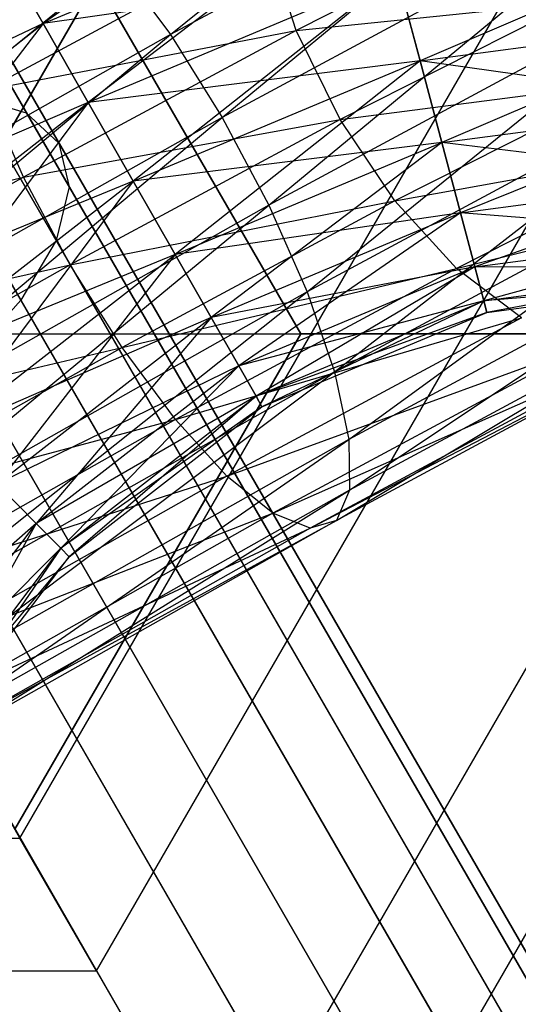
# Model space of a CAD drawing. Extents: x -2538 to 5538, y -3298 to 3298.
# Drawn here: x -169 to -158, y 289 to 310 of the extents above; entities that cross this region are included whole.
import ezdxf

# ---------------------------------------------------------------- set-up
doc = ezdxf.new("R2010")
doc.units = 0

msp = doc.modelspace()

# ---------------------------------------------------------------- linework, layer by layer
at = {"color": 0}
for p, q in [((-272.184395, 485.293607, 1300.892207), (-168.13269, 305.070769, 1240.328414)), ((-271.255301, 485.282776, 1302.76253), (-167.858917, 306.194986, 1242.580169)), ((-273.488901, 485.01038, 1299.286124), (-168.874459, 303.812852, 1238.394788)), ((-270.764935, 484.978624, 1304.769633), (-168.071797, 307.108891, 1244.9966)), ((-270.746714, 484.401878, 1306.776736), (-168.756822, 307.750203, 1247.413031)), ((-86.862732, 158.450665, 2856.758377), (-199.797731, 354.059821, 1792.420344)), ((-84.796742, 158.185973, 2856.581886), (-197.754123, 353.833898, 1792.032097)), ((-88.923509, 158.161139, 2856.934421), (-201.851345, 353.757889, 1792.664406)), ((-90.838634, 157.337129, 2857.098024), (-203.775015, 352.948679, 1792.747651)), ((-82.866332, 157.385104, 2856.416978), (-195.859791, 353.095516, 1791.526124)), ((-194.24383, 351.894996, 1790.936906), (-81.203058, 156.102636, 2856.274891)), ((-79.920268, 154.425965, 2856.165307), (-193.016365, 350.31415, 1790.304597)), ((-79.105383, 152.469355, 2856.095694), (-192.261045, 348.460711, 1789.672288)), ((-78.813935, 150.366146, 2856.070796), (-192.029344, 346.460987, 1789.08307)), ((-79.065786, 148.259667, 2856.092311), (-192.337053, 344.451257, 1788.577097)), ((-191.573446, 343.12865, 1722.891175), (-56.379398, 108.96569, 1585.890818)), ((-190.083052, 343.08991, 1724.353995), (-54.903949, 108.952836, 1587.368783)), ((-193.3071, 342.817719, 1721.768714), (-58.101584, 108.634896, 1584.756735)), ((-188.937486, 342.704139, 1726.057484), (-53.775788, 108.59721, 1589.08991)), ((-79.843773, 146.293471, 2856.158772), (-193.163202, 342.56848, 1788.188851)), ((-195.16587, 342.178308, 1721.063105), (-59.953145, 107.982997, 1584.043821)), ((-188.214818, 341.997627, 1727.885554), (-53.071797, 107.923048, 1590.936906)), ((-197.023083, 341.253989, 1720.822435), (-61.807898, 107.05442, 1583.80066)), ((-187.964295, 341.018522, 1729.713624), (-52.839951, 106.976293, 1592.783903)), ((-81.094877, 144.601553, 2856.265649), (-194.451489, 340.940964, 1787.944789)), ((-188.20299, 339.833547, 1731.417114), (-53.096051, 105.821464, 1594.505029)), ((-82.733839, 143.299212, 2856.40566), (-196.114121, 339.679621, 1787.861544)), ((-188.914637, 338.523458, 1732.879933), (-53.822643, 104.537261, 1595.982994)), ((-190.050738, 337.177534, 1734.002394), (-54.970213, 103.211201, 1597.117077)), ((-191.53387, 335.887498, 1734.708003), (-56.460553, 101.933652, 1597.829991)), ((-193.262959, 334.741264, 1734.948673), (-58.192102, 100.791677, 1598.073153)), ((-165.733548, 309.387984, 1251.098683), (-157.908604, 315.714769, 1245.843548)), ((-156.611088, 314.297096, 1246.668137), (-165.733548, 309.387984, 1251.098683)), ((-164.646466, 307.651922, 1251.507595), (-156.611088, 314.297096, 1246.668137)), ((-161.92566, 314.245741, 1720.433498), (-168.400213, 309.619048, 1721.232701)), ((-163, 303.108891, 1224.21199), (-169, 313.501196, 1224.21199)), ((-169, 313.501196, 1265.78121), (-163, 303.108891, 1265.78121)), ((-168.400213, 309.619048, 1721.232701), (-161.470706, 312.527443, 1721.232701)), ((-168.400213, 309.619048, 1705.777888), (-161.470706, 312.527443, 1705.777888)), ((-161.470706, 312.527443, 1721.232701), (-167.45672, 307.966168, 1721.505294)), ((-155.464023, 312.593313, 1247.047917), (-164.646466, 307.651922, 1251.507595)), ((-163.668039, 305.810418, 1251.387552), (-155.464023, 312.593313, 1247.047917)), ((-158.161067, 311.968999, 1228.918129), (-163.091981, 309.477976, 1233.325127)), ((-154.033921, 311.609353, 1721.505294), (-160.494256, 308.839522, 1721.232701)), ((-163.719213, 311.394064, 1233.880533), (-169.616783, 308.220377, 1236.744832)), ((-163.091981, 309.477976, 1233.325127), (-163.719213, 311.394064, 1233.880533)), ((-168.400213, 309.619048, 1721.232701), (-169.279408, 311.159287, 1720.433498)), ((-169.279408, 311.159287, 1706.577091), (-168.400213, 309.619048, 1705.777888)), ((-175.455229, 303.89737, 1252.612118), (-166.855203, 310.900293, 1250.188683)), ((-166.855203, 310.900293, 1250.188683), (-165.733548, 309.387984, 1251.098683)), ((-160.982481, 310.683482, 1705.505294), (-168.400213, 309.619048, 1705.777888)), ((-167.45672, 307.966168, 1721.505294), (-160.982481, 310.683482, 1721.505294)), ((-167.45672, 307.966168, 1705.505294), (-160.982481, 310.683482, 1705.505294)), ((-160.982481, 310.683482, 1721.505294), (-166.513228, 306.313289, 1721.232701)), ((-154.54558, 310.71953, 1246.957006), (-163.668039, 305.810418, 1251.387552)), ((-162.864947, 303.988967, 1250.746735), (-154.54558, 310.71953, 1246.957006)), ((-160.494256, 308.839522, 1721.232701), (-160.982481, 310.683482, 1721.505294)), ((-160.982481, 310.683482, 1705.505294), (-160.494256, 308.839522, 1705.777888)), ((-173.282988, 300.134939, 1691.777291), (-167.282988, 310.527243, 1691.777291)), ((-167.282988, 310.527243, 1733.34651), (-173.282988, 300.134939, 1733.34651)), ((-168.890683, 292.527243, 1700.561901), (-158.498378, 310.527243, 1700.561901)), ((-168.890683, 292.527243, 1724.561901), (-158.498378, 310.527243, 1724.561901)), ((-167.282988, 289.742634, 1712.561901), (-155.282988, 310.527243, 1712.561901)), ((-163.091981, 309.477976, 1233.325127), (-157.294316, 310.069102, 1228.873418)), ((-157.294316, 310.069102, 1228.873418), (-162.173537, 307.604193, 1233.234216)), ((-168.400213, 309.619048, 1705.777888), (-175.592014, 306.248883, 1706.577091)), ((-174.348642, 304.991928, 1721.232701), (-168.400213, 309.619048, 1721.232701)), ((-174.348642, 304.991928, 1705.777888), (-168.400213, 309.619048, 1705.777888)), ((-168.400213, 309.619048, 1721.232701), (-173.014338, 303.643049, 1721.505294)), ((-167.45672, 307.966168, 1721.505294), (-168.400213, 309.619048, 1721.232701)), ((-168.400213, 309.619048, 1705.777888), (-167.45672, 307.966168, 1705.505294)), ((-160.494256, 308.839522, 1721.232701), (-154.034317, 309.700285, 1721.232701)), ((-160.494256, 308.839522, 1705.777888), (-154.034317, 309.700285, 1705.777888)), ((-154.034317, 309.700285, 1721.232701), (-160.039302, 307.121224, 1720.433498)), ((-165.733548, 309.387984, 1251.098683), (-175.455229, 303.89737, 1252.612118)), ((-174.432069, 302.125206, 1253.030981), (-165.733548, 309.387984, 1251.098683)), ((-169.616783, 308.220377, 1236.744832), (-163.091981, 309.477976, 1233.325127)), ((-163.091981, 309.477976, 1233.325127), (-168.81369, 306.398925, 1236.104015)), ((-165.733548, 309.387984, 1251.098683), (-164.646466, 307.651922, 1251.507595)), ((-162.173537, 307.604193, 1233.234216), (-163.091981, 309.477976, 1233.325127)), ((-160.494256, 308.839522, 1705.777888), (-167.45672, 307.966168, 1705.505294)), ((-166.513228, 306.313289, 1721.232701), (-160.494256, 308.839522, 1721.232701)), ((-166.513228, 306.313289, 1705.777888), (-160.494256, 308.839522, 1705.777888)), ((-160.494256, 308.839522, 1721.232701), (-165.634033, 304.77305, 1720.433498)), ((-153.918347, 308.803442, 1246.4016), (-162.864947, 303.988967, 1250.746735)), ((-162.291917, 302.311697, 1249.628815), (-153.918347, 308.803442, 1246.4016)), ((-160.039302, 307.121224, 1720.433498), (-160.494256, 308.839522, 1721.232701)), ((-160.494256, 308.839522, 1705.777888), (-160.039302, 307.121224, 1706.577091)), ((-154.034687, 307.921317, 1706.577091), (-160.494256, 308.839522, 1705.777888)), ((-162.173537, 307.604193, 1233.234216), (-156.095559, 308.391433, 1229.206998)), ((-156.095559, 308.391433, 1229.206998), (-161.026472, 305.90041, 1233.613996)), ((-168.81369, 306.398925, 1236.104015), (-169.616783, 308.220377, 1236.744832)), ((-167.45672, 307.966168, 1705.505294), (-174.348642, 304.991928, 1705.777888)), ((-173.014338, 303.643049, 1721.505294), (-167.45672, 307.966168, 1721.505294)), ((-173.014338, 303.643049, 1705.505294), (-167.45672, 307.966168, 1705.505294)), ((-167.45672, 307.966168, 1721.505294), (-171.680035, 302.294171, 1721.232701)), ((-171.327582, 308.061785, 1251.598412), (-59.448966, 114.282338, 1596.086913)), ((-169.86731, 308.075217, 1249.664786), (-168.756822, 307.750203, 1247.413031)), ((-169.86731, 308.075217, 1249.664786), (-57.65364, 113.71544, 1595.184962)), ((-166.513228, 306.313289, 1721.232701), (-167.45672, 307.966168, 1721.505294)), ((-167.45672, 307.966168, 1705.505294), (-166.513228, 306.313289, 1705.777888)), ((-160.039302, 307.121224, 1720.433498), (-154.034687, 307.921317, 1720.433498)), ((-160.039302, 307.121224, 1706.577091), (-154.034687, 307.921317, 1706.577091)), ((-154.034687, 307.921317, 1720.433498), (-159.648625, 305.645688, 1719.162149)), ((-173.038123, 307.71082, 1253.082136), (-61.416603, 114.376677, 1596.779004)), ((-168.756822, 307.750203, 1247.413031), (-168.071797, 307.108891, 1244.9966)), ((-168.756822, 307.750203, 1247.413031), (-56.152973, 112.714616, 1594.134617)), ((-164.646466, 307.651922, 1251.507595), (-174.432069, 302.125206, 1253.030981)), ((-173.38972, 300.319805, 1252.900987), (-164.646466, 307.651922, 1251.507595)), ((-168.81369, 306.398925, 1236.104015), (-162.173537, 307.604193, 1233.234216)), ((-162.173537, 307.604193, 1233.234216), (-167.835264, 304.557421, 1235.983973)), ((-164.646466, 307.651922, 1251.507595), (-163.668039, 305.810418, 1251.387552)), ((-161.026472, 305.90041, 1233.613996), (-162.173537, 307.604193, 1233.234216)), ((-168.071797, 307.108891, 1244.9966), (-167.858917, 306.194986, 1242.580169)), ((-168.071797, 307.108891, 1244.9966), (-55.049234, 111.34807, 1593.007458)), ((-160.039302, 307.121224, 1706.577091), (-166.513228, 306.313289, 1705.777888)), ((-165.634033, 304.77305, 1720.433498), (-160.039302, 307.121224, 1720.433498)), ((-165.634033, 304.77305, 1706.577091), (-160.039302, 307.121224, 1706.577091)), ((-160.039302, 307.121224, 1720.433498), (-164.879051, 303.450417, 1719.162149)), ((-159.648625, 305.645688, 1719.162149), (-160.039302, 307.121224, 1720.433498)), ((-160.039302, 307.121224, 1706.577091), (-159.648625, 305.645688, 1707.84844)), ((-154.035003, 306.393683, 1707.84844), (-160.039302, 307.121224, 1706.577091)), ((-174.882363, 307.046242, 1254.014843), (-63.422461, 113.992029, 1597.214071)), ((-153.625072, 306.975628, 1245.419549), (-162.291917, 302.311697, 1249.628815)), ((-161.988002, 300.892912, 1248.109976), (-153.625072, 306.975628, 1245.419549)), ((-161.026472, 305.90041, 1233.613996), (-154.646489, 307.050324, 1229.896135)), ((-154.646489, 307.050324, 1229.896135), (-159.728957, 304.482737, 1234.438585)), ((-175.901743, 304.670755, 1237.723251), (-168.81369, 306.398925, 1236.104015)), ((-168.81369, 306.398925, 1236.104015), (-174.911238, 302.955151, 1237.053259)), ((-166.513228, 306.313289, 1705.777888), (-173.014338, 303.643049, 1705.505294)), ((-171.680035, 302.294171, 1721.232701), (-166.513228, 306.313289, 1721.232701)), ((-171.680035, 302.294171, 1705.777888), (-166.513228, 306.313289, 1705.777888)), ((-166.513228, 306.313289, 1721.232701), (-170.436662, 301.037216, 1720.433498)), ((-167.835264, 304.557421, 1235.983973), (-168.81369, 306.398925, 1236.104015)), ((-165.634033, 304.77305, 1720.433498), (-166.513228, 306.313289, 1721.232701)), ((-166.513228, 306.313289, 1705.777888), (-165.634033, 304.77305, 1706.577091)), ((-159.648625, 305.645688, 1719.162149), (-154.035003, 306.393683, 1719.162149)), ((-159.648625, 305.645688, 1707.84844), (-154.035003, 306.393683, 1707.84844)), ((-154.035003, 306.393683, 1719.162149), (-159.348847, 304.51347, 1717.505294)), ((-176.734619, 306.11334, 1254.332973), (-65.329842, 113.154605, 1597.362465)), ((-167.858917, 306.194986, 1242.580169), (-168.13269, 305.070769, 1240.328414)), ((-167.858917, 306.194986, 1242.580169), (-54.417641, 109.708932, 1591.8803)), ((-159.728957, 304.482737, 1234.438585), (-153.045857, 306.137168, 1230.893865)), ((-167.835264, 304.557421, 1235.983973), (-161.026472, 305.90041, 1233.613996)), ((-161.026472, 305.90041, 1233.613996), (-166.748182, 302.82136, 1236.392884)), ((-159.728957, 304.482737, 1234.438585), (-161.026472, 305.90041, 1233.613996)), ((-163.668039, 305.810418, 1251.387552), (-173.38972, 300.319805, 1252.900987)), ((-172.399215, 298.6042, 1252.230995), (-163.668039, 305.810418, 1251.387552)), ((-159.648625, 305.645688, 1707.84844), (-165.634033, 304.77305, 1706.577091)), ((-164.879051, 303.450417, 1719.162149), (-159.648625, 305.645688, 1719.162149)), ((-164.879051, 303.450417, 1707.84844), (-159.648625, 305.645688, 1707.84844)), ((-159.648625, 305.645688, 1719.162149), (-164.299733, 302.435525, 1717.505294)), ((-163.668039, 305.810418, 1251.387552), (-162.864947, 303.988967, 1250.746735)), ((-159.348847, 304.51347, 1717.505294), (-159.648625, 305.645688, 1719.162149)), ((-159.648625, 305.645688, 1707.84844), (-159.348847, 304.51347, 1709.505294)), ((-154.035247, 305.221488, 1709.505294), (-159.648625, 305.645688, 1707.84844)), ((-153.685738, 305.360649, 1244.077779), (-161.988002, 300.892912, 1248.109976)), ((-161.973913, 299.829301, 1246.293725), (-153.685738, 305.360649, 1244.077779)), ((-159.348847, 304.51347, 1717.505294), (-154.035247, 305.221488, 1717.505294)), ((-159.348847, 304.51347, 1709.505294), (-154.035247, 305.221488, 1709.505294)), ((-154.035247, 305.221488, 1717.505294), (-159.160399, 303.801727, 1715.575847)), ((-168.13269, 305.070769, 1240.328414), (-168.874459, 303.812852, 1238.394788)), ((-168.13269, 305.070769, 1240.328414), (-54.301235, 107.908905, 1590.829955)), ((-165.634033, 304.77305, 1706.577091), (-171.680035, 302.294171, 1705.777888)), ((-170.436662, 301.037216, 1720.433498), (-165.634033, 304.77305, 1720.433498)), ((-170.436662, 301.037216, 1706.577091), (-165.634033, 304.77305, 1706.577091)), ((-165.634033, 304.77305, 1720.433498), (-169.368954, 299.957844, 1719.162149)), ((-164.879051, 303.450417, 1719.162149), (-165.634033, 304.77305, 1720.433498)), ((-165.634033, 304.77305, 1706.577091), (-164.879051, 303.450417, 1707.84844)), ((-174.911238, 302.955151, 1237.053259), (-167.835264, 304.557421, 1235.983973)), ((-167.835264, 304.557421, 1235.983973), (-173.868889, 301.149749, 1236.923265)), ((-166.748182, 302.82136, 1236.392884), (-167.835264, 304.557421, 1235.983973)), ((-166.748182, 302.82136, 1236.392884), (-159.728957, 304.482737, 1234.438585)), ((-159.728957, 304.482737, 1234.438585), (-165.626527, 301.30905, 1237.302884)), ((-159.348847, 304.51347, 1709.505294), (-164.879051, 303.450417, 1707.84844)), ((-164.299733, 302.435525, 1717.505294), (-159.348847, 304.51347, 1717.505294)), ((-164.299733, 302.435525, 1709.505294), (-159.348847, 304.51347, 1709.505294)), ((-159.348847, 304.51347, 1717.505294), (-163.935558, 301.797537, 1715.575847)), ((-158.369414, 303.447787, 1235.651788), (-159.728957, 304.482737, 1234.438585)), ((-159.160399, 303.801727, 1715.575847), (-159.348847, 304.51347, 1717.505294)), ((-159.348847, 304.51347, 1709.505294), (-159.160399, 303.801727, 1711.434742)), ((-154.0354, 304.484615, 1711.434742), (-159.348847, 304.51347, 1709.505294)), ((-159.160399, 303.801727, 1715.575847), (-154.0354, 304.484615, 1715.575847)), ((-159.160399, 303.801727, 1711.434742), (-154.0354, 304.484615, 1711.434742)), ((-154.0354, 304.484615, 1715.575847), (-159.096123, 303.558965, 1713.505294)), ((-154.035452, 304.233281, 1713.505294), (-159.160399, 303.801727, 1711.434742)), ((-159.096123, 303.558965, 1713.505294), (-154.035452, 304.233281, 1713.505294)), ((-162.864947, 303.988967, 1250.746735), (-172.399215, 298.6042, 1252.230995)), ((-171.528056, 297.095308, 1251.066663), (-162.864947, 303.988967, 1250.746735)), ((-162.864947, 303.988967, 1250.746735), (-162.291917, 302.311697, 1249.628815)), ((-162.250609, 299.193345, 1244.303835), (-154.096214, 304.068564, 1242.467728)), ((-154.096214, 304.068564, 1242.467728), (-161.973913, 299.829301, 1246.293725)), ((-168.874459, 303.812852, 1238.394788), (-170.033674, 302.506962, 1236.911064)), ((-168.874459, 303.812852, 1238.394788), (-54.70795, 106.070657, 1589.928004)), ((-159.160399, 303.801727, 1711.434742), (-164.299733, 302.435525, 1709.505294)), ((-163.935558, 301.797537, 1715.575847), (-159.160399, 303.801727, 1715.575847)), ((-163.935558, 301.797537, 1711.434742), (-159.160399, 303.801727, 1711.434742)), ((-159.160399, 303.801727, 1715.575847), (-163.811345, 301.579931, 1713.505294)), ((-159.160399, 303.801727, 1711.434742), (-159.096123, 303.558965, 1713.505294)), ((-159.096123, 303.558965, 1713.505294), (-159.160399, 303.801727, 1715.575847)), ((-159.096123, 303.558965, 1713.505294), (-163.935558, 301.797537, 1711.434742)), ((-163.811345, 301.579931, 1713.505294), (-159.096123, 303.558965, 1713.505294)), ((-164.879051, 303.450417, 1707.84844), (-170.436662, 301.037216, 1706.577091)), ((-169.368954, 299.957844, 1719.162149), (-164.879051, 303.450417, 1719.162149)), ((-169.368954, 299.957844, 1707.84844), (-164.879051, 303.450417, 1707.84844)), ((-164.879051, 303.450417, 1719.162149), (-168.549673, 299.129613, 1717.505294)), ((-165.626527, 301.30905, 1237.302884), (-158.369414, 303.447787, 1235.651788)), ((-164.299733, 302.435525, 1717.505294), (-164.879051, 303.450417, 1719.162149)), ((-164.879051, 303.450417, 1707.84844), (-164.299733, 302.435525, 1709.505294)), ((-158.369414, 303.447787, 1235.651788), (-164.546738, 300.123554, 1238.651957)), ((-162.799234, 299.028385, 1242.275916), (-154.828524, 303.187427, 1240.699118)), ((-154.828524, 303.187427, 1240.699118), (-162.250609, 299.193345, 1244.303835)), ((-175, 303.108891, 1220.9966), (-163, 303.108891, 1224.21199)), ((-175, 303.108891, 1268.9966), (-163, 303.108891, 1265.78121)), ((-169, 292.716586, 1224.21199), (-163, 303.108891, 1224.21199)), ((-163, 303.108891, 1265.78121), (-169, 292.716586, 1265.78121)), ((-164.607695, 285.108891, 1232.9966), (-154.21539, 303.108891, 1232.9966)), ((-164.607695, 285.108891, 1256.9966), (-154.21539, 303.108891, 1256.9966)), ((-163, 303.108891, 1224.21199), (-154.21539, 303.108891, 1232.9966)), ((-163, 282.324282, 1244.9966), (-151, 303.108891, 1244.9966)), ((-154.21539, 303.108891, 1256.9966), (-163, 303.108891, 1265.78121)), ((-173.868889, 301.149749, 1236.923265), (-166.748182, 302.82136, 1236.392884)), ((-166.748182, 302.82136, 1236.392884), (-172.845729, 299.377585, 1237.342128)), ((-165.626527, 301.30905, 1237.302884), (-166.748182, 302.82136, 1236.392884)), ((-164.546738, 300.123554, 1238.651957), (-157.040495, 302.866089, 1237.170928)), ((-157.040495, 302.866089, 1237.170928), (-163.582401, 299.345662, 1240.348165)), ((-163.582401, 299.345662, 1240.348165), (-155.832764, 302.777285, 1238.892479)), ((-155.832764, 302.777285, 1238.892479), (-162.799234, 299.028385, 1242.275916)), ((-162.291917, 302.311697, 1249.628815), (-171.528056, 297.095308, 1251.066663)), ((-170.835611, 295.895958, 1249.487339), (-162.291917, 302.311697, 1249.628815)), ((-170.033674, 302.506962, 1236.911064), (-55.610068, 104.319464, 1589.235913)), ((-164.299733, 302.435525, 1709.505294), (-169.368954, 299.957844, 1707.84844)), ((-168.549673, 299.129613, 1717.505294), (-164.299733, 302.435525, 1717.505294)), ((-168.549673, 299.129613, 1709.505294), (-164.299733, 302.435525, 1709.505294)), ((-164.299733, 302.435525, 1717.505294), (-168.034651, 298.608965, 1715.575847)), ((-163.935558, 301.797537, 1715.575847), (-164.299733, 302.435525, 1717.505294)), ((-164.299733, 302.435525, 1709.505294), (-163.935558, 301.797537, 1711.434742)), ((-162.291917, 302.311697, 1249.628815), (-161.988002, 300.892912, 1248.109976)), ((-163.935558, 301.797537, 1711.434742), (-168.549673, 299.129613, 1709.505294)), ((-168.034651, 298.608965, 1715.575847), (-163.935558, 301.797537, 1715.575847)), ((-168.034651, 298.608965, 1711.434742), (-163.935558, 301.797537, 1711.434742)), ((-163.935558, 301.797537, 1715.575847), (-167.858986, 298.431382, 1713.505294)), ((-163.935558, 301.797537, 1711.434742), (-163.811345, 301.579931, 1713.505294)), ((-163.811345, 301.579931, 1713.505294), (-163.935558, 301.797537, 1715.575847)), ((-163.811345, 301.579931, 1713.505294), (-168.034651, 298.608965, 1711.434742)), ((-167.858986, 298.431382, 1713.505294), (-163.811345, 301.579931, 1713.505294)), ((-172.845729, 299.377585, 1237.342128), (-165.626527, 301.30905, 1237.302884)), ((-165.626527, 301.30905, 1237.302884), (-171.911486, 297.759429, 1238.281303)), ((-164.546738, 300.123554, 1238.651957), (-165.626527, 301.30905, 1237.302884)), ((-171.531335, 301.242093, 1235.978357), (-56.946112, 102.774665, 1588.800846)), ((-161.988002, 300.892912, 1248.109976), (-170.835611, 295.895958, 1249.487339)), ((-170.369068, 295.087882, 1247.600651), (-161.988002, 300.892912, 1248.109976)), ((-161.988002, 300.892912, 1248.109976), (-161.973913, 299.829301, 1246.293725)), ((-173.282988, 300.134939, 1691.777291), (-168.890683, 292.527243, 1700.561901)), ((-168.890683, 292.527243, 1724.561901), (-173.282988, 300.134939, 1733.34651)), ((-173.265381, 300.104442, 1235.660227), (-58.625033, 101.541535, 1588.652452)), ((-171.911486, 297.759429, 1238.281303), (-164.546738, 300.123554, 1238.651957)), ((-164.546738, 300.123554, 1238.651957), (-171.129827, 296.405556, 1239.676787)), ((-163.582401, 299.345662, 1240.348165), (-164.546738, 300.123554, 1238.651957)), ((-161.973913, 299.829301, 1246.293725), (-170.369068, 295.087882, 1247.600651)), ((-170.160223, 294.726151, 1245.535175), (-161.973913, 299.829301, 1246.293725)), ((-168.549673, 299.129613, 1717.505294), (-169.368954, 299.957844, 1719.162149)), ((-169.368954, 299.957844, 1707.84844), (-168.549673, 299.129613, 1709.505294)), ((-161.973913, 299.829301, 1246.293725), (-162.250609, 299.193345, 1244.303835)), ((-171.129827, 296.405556, 1239.676787), (-163.582401, 299.345662, 1240.348165)), ((-163.582401, 299.345662, 1240.348165), (-170.554021, 295.408229, 1241.433481)), ((-162.799234, 299.028385, 1242.275916), (-163.582401, 299.345662, 1240.348165)), ((-168.549673, 299.129613, 1709.505294), (-172.811598, 295.406571, 1707.84844)), ((-171.808324, 294.821583, 1717.505294), (-168.549673, 299.129613, 1717.505294)), ((-171.808324, 294.821583, 1709.505294), (-168.549673, 299.129613, 1709.505294)), ((-168.549673, 299.129613, 1717.505294), (-171.17764, 294.453845, 1715.575847)), ((-170.554021, 295.408229, 1241.433481), (-162.799234, 299.028385, 1242.275916)), ((-170.223306, 294.835415, 1243.431668), (-162.250609, 299.193345, 1244.303835)), ((-162.799234, 299.028385, 1242.275916), (-170.223306, 294.835415, 1243.431668)), ((-162.250609, 299.193345, 1244.303835), (-170.160223, 294.726151, 1245.535175)), ((-168.034651, 298.608965, 1715.575847), (-168.549673, 299.129613, 1717.505294)), ((-168.549673, 299.129613, 1709.505294), (-168.034651, 298.608965, 1711.434742)), ((-162.250609, 299.193345, 1244.303835), (-162.799234, 299.028385, 1242.275916)), ((-168.034651, 298.608965, 1711.434742), (-171.808324, 294.821583, 1709.505294)), ((-171.17764, 294.453845, 1715.575847), (-168.034651, 298.608965, 1715.575847)), ((-171.17764, 294.453845, 1711.434742), (-168.034651, 298.608965, 1711.434742)), ((-168.034651, 298.608965, 1715.575847), (-170.962525, 294.328416, 1713.505294)), ((-168.034651, 298.608965, 1711.434742), (-167.858986, 298.431382, 1713.505294)), ((-167.858986, 298.431382, 1713.505294), (-168.034651, 298.608965, 1715.575847)), ((-167.858986, 298.431382, 1713.505294), (-171.17764, 294.453845, 1711.434742)), ((-170.962525, 294.328416, 1713.505294), (-167.858986, 298.431382, 1713.505294)), ((-169, 292.716586, 1224.21199), (-164.607695, 285.108891, 1232.9966)), ((-164.607695, 285.108891, 1256.9966), (-169, 292.716586, 1265.78121)), ((-189.675292, 292.527243, 1700.561901), (-168.890683, 292.527243, 1700.561901)), ((-189.675292, 292.527243, 1724.561901), (-168.890683, 292.527243, 1724.561901)), ((-168.890683, 292.527243, 1700.561901), (-167.282988, 289.742634, 1712.561901)), ((-167.282988, 289.742634, 1712.561901), (-168.890683, 292.527243, 1724.561901)), ((-191.282988, 289.742634, 1712.561901), (-167.282988, 289.742634, 1712.561901))]:
    msp.add_line(p, q, dxfattribs=at)

doc.saveas('drawing.dxf')
